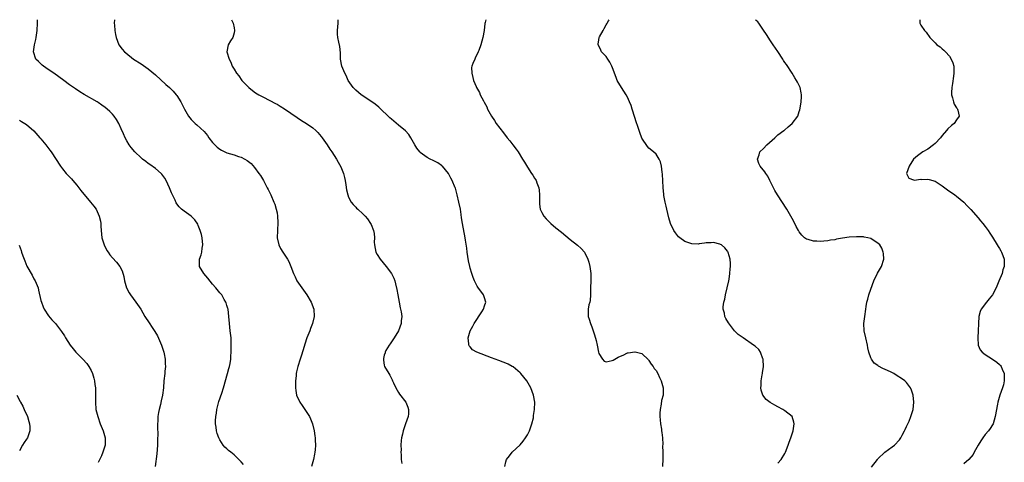
# Model space of a CAD drawing. Units: inches. Extents: x 2577000 to 2580000, y 1509000 to 1512000.
# Drawn here: x 2579501 to 2579776, y 1511876 to 1512000 of the extents above; entities that cross this region are included whole.
import ezdxf

# ---------------------------------------------------------------- set-up
doc = ezdxf.new("R2010")
doc.units = ezdxf.units.IN
doc.header["$MEASUREMENT"] = 0
doc.layers.add('LD25771509_10ft', color=60, linetype='Continuous')

msp = doc.modelspace()

# ---------------------------------------------------------------- linework, layer by layer
at = {"layer": 'LD25771509_10ft'}
for points, elevation in [([(2579563.59, 1511875.59), (2579563, 1511876.31), (2579562.36, 1511877), (2579561, 1511878.25), (2579560.1, 1511879), (2579559.48, 1511879.48), (2579559, 1511879.94), (2579558.42, 1511880.42), (2579557.96, 1511881), (2579557, 1511882.52), (2579556.74, 1511883), (2579556.26, 1511884.26), (2579556.06, 1511885), (2579555.97, 1511886.03), (2579555.79, 1511887), (2579555.76, 1511887.76), (2579555.89, 1511889), (2579556.09, 1511889.91), (2579556.22, 1511891), (2579556.78, 1511893.22), (2579557.55, 1511895.55), (2579558.01, 1511897), (2579559.17, 1511901), (2579559.54, 1511902.46), (2579559.72, 1511903), (2579559.88, 1511903.88), (2579560.05, 1511905), (2579560.08, 1511905.92), (2579560.17, 1511907), (2579560.21, 1511908.21), (2579560.2, 1511909), (2579560.16, 1511909.84), (2579560.15, 1511911), (2579559.95, 1511913), (2579559.69, 1511915), (2579559.52, 1511917), (2579559.3, 1511919), (2579559.24, 1511919.24), (2579559, 1511920.05), (2579558.8, 1511920.79), (2579558.72, 1511921), (2579558.26, 1511921.74), (2579557.55, 1511923), (2579557.31, 1511923.31), (2579557, 1511923.64), (2579555.9, 1511925), (2579555, 1511926.04), (2579553.67, 1511927.67), (2579552.53, 1511929), (2579551.36, 1511931), (2579551.33, 1511931.33), (2579551.36, 1511933), (2579551.77, 1511934.23), (2579551.94, 1511935), (2579552.11, 1511936.11), (2579552.27, 1511937), (2579552.09, 1511939), (2579551.89, 1511939.89), (2579551.56, 1511941), (2579551, 1511942.45), (2579550.83, 1511942.83), (2579550.06, 1511944.06), (2579549, 1511945.03), (2579547, 1511946.4), (2579546.27, 1511947), (2579545.61, 1511947.61), (2579545, 1511948.45), (2579544.78, 1511948.78), (2579544.49, 1511949.51), (2579543.54, 1511951.54), (2579542.96, 1511953), (2579542.02, 1511955), (2579541.66, 1511955.66), (2579540.82, 1511956.82), (2579540.63, 1511957), (2579539, 1511958.37), (2579537.49, 1511959.49), (2579537, 1511959.8), (2579536.34, 1511960.34), (2579535.42, 1511961), (2579535, 1511961.35), (2579533.22, 1511963), (2579532.21, 1511964.21), (2579531.66, 1511965), (2579531, 1511966.13), (2579530.54, 1511967), (2579530.05, 1511968.05), (2579529.46, 1511969.46), (2579528.74, 1511971), (2579528.11, 1511972.11), (2579527.48, 1511973), (2579527, 1511973.54), (2579526.28, 1511974.28), (2579525.51, 1511975), (2579525, 1511975.41), (2579524.07, 1511976.07), (2579523, 1511976.8), (2579522.68, 1511977), (2579519.08, 1511979.08), (2579517.83, 1511979.83), (2579516.62, 1511980.62), (2579515, 1511981.77), (2579513.4, 1511983), (2579510.6, 1511985), (2579509, 1511986.09), (2579507.71, 1511987), (2579507.32, 1511987.32), (2579507, 1511987.65), (2579506.28, 1511988.28), (2579505.6, 1511989), (2579504.92, 1511991), (2579505.17, 1511993), (2579505.54, 1511994.46), (2579505.65, 1511995), (2579505.98, 1511997), (2579506.08, 1511999), (2579506.06, 1512000)], 8220), ([(2579527.55, 1512000), (2579527.51, 1511999), (2579527.53, 1511998.47), (2579527.64, 1511997), (2579527.88, 1511995.88), (2579528.02, 1511995), (2579528.79, 1511993), (2579529.73, 1511991.73), (2579530.34, 1511991), (2579530.69, 1511990.69), (2579532.91, 1511989), (2579535, 1511987.64), (2579537, 1511986.24), (2579539, 1511984.6), (2579541.9, 1511981.9), (2579542.9, 1511981), (2579543.97, 1511979.97), (2579544.85, 1511979), (2579545, 1511978.79), (2579546.13, 1511977), (2579547.11, 1511975), (2579548.29, 1511973), (2579548.59, 1511972.59), (2579549, 1511972.1), (2579549.53, 1511971.53), (2579550.11, 1511971), (2579550.59, 1511970.59), (2579552.68, 1511968.68), (2579553.57, 1511967.57), (2579553.97, 1511967), (2579555, 1511965.67), (2579555.59, 1511965), (2579556.31, 1511964.31), (2579557, 1511963.77), (2579557.47, 1511963.47), (2579559, 1511962.8), (2579561, 1511962.21), (2579562.23, 1511961.77), (2579563, 1511961.54), (2579564.04, 1511961), (2579564.64, 1511960.64), (2579565.73, 1511959.73), (2579566.67, 1511958.67), (2579567.95, 1511957), (2579568.38, 1511956.38), (2579569.23, 1511955), (2579570.29, 1511953), (2579570.51, 1511952.51), (2579571.25, 1511951), (2579572.11, 1511949), (2579572.36, 1511948.36), (2579572.78, 1511947), (2579573, 1511945.95), (2579573.17, 1511945), (2579573.25, 1511943.25), (2579573.11, 1511941), (2579573.07, 1511939), (2579573.5, 1511937), (2579574, 1511936), (2579574.64, 1511935), (2579575.97, 1511933), (2579576.32, 1511932.32), (2579576.87, 1511931), (2579577.61, 1511929), (2579578.05, 1511928.05), (2579578.57, 1511927), (2579579.91, 1511925), (2579580.38, 1511924.38), (2579581.33, 1511923), (2579582.55, 1511921), (2579583.31, 1511919), (2579583.39, 1511917), (2579582.89, 1511915), (2579582.37, 1511913.63), (2579582.15, 1511913), (2579581.38, 1511911), (2579580.8, 1511909.2), (2579580.57, 1511908.57), (2579579.87, 1511906.13), (2579579.44, 1511905), (2579578.78, 1511903), (2579578.47, 1511901.53), (2579578.37, 1511901), (2579578.34, 1511900.34), (2579578.21, 1511899), (2579578.19, 1511897), (2579578.28, 1511896.28), (2579578.49, 1511895), (2579579.4, 1511893), (2579580.05, 1511892.05), (2579582.05, 1511889), (2579582.36, 1511888.36), (2579582.92, 1511887), (2579583.37, 1511885), (2579583.58, 1511883.58), (2579583.64, 1511883), (2579583.63, 1511882.37), (2579583.75, 1511881), (2579583.7, 1511879.7), (2579583.59, 1511879), (2579583.48, 1511878.52), (2579583.19, 1511877), (2579582.67, 1511875)], 8210), ([(2579560.28, 1512000), (2579560.73, 1511999), (2579561, 1511997.7), (2579561.16, 1511997), (2579561, 1511996.31), (2579560.62, 1511995), (2579559.96, 1511994.04), (2579559.37, 1511993), (2579559.01, 1511991), (2579559.58, 1511989), (2579560.13, 1511988.13), (2579560.51, 1511987), (2579561, 1511986.2), (2579561.68, 1511985), (2579562.29, 1511984.29), (2579563.17, 1511983), (2579565.08, 1511981), (2579566.16, 1511980.16), (2579567, 1511979.54), (2579567.88, 1511979), (2579569, 1511978.39), (2579571, 1511977.4), (2579572.58, 1511976.58), (2579573, 1511976.35), (2579573.85, 1511975.85), (2579575.07, 1511975.07), (2579578.6, 1511972.6), (2579579.83, 1511971.83), (2579581.22, 1511971), (2579583, 1511969.75), (2579583.89, 1511969), (2579584.44, 1511968.44), (2579585.37, 1511967.37), (2579585.64, 1511967), (2579587, 1511965), (2579587.78, 1511963.78), (2579588.3, 1511963), (2579589.61, 1511961), (2579590.13, 1511960.13), (2579590.84, 1511958.84), (2579591.58, 1511957), (2579591.9, 1511955.9), (2579592.06, 1511955), (2579592.22, 1511953.78), (2579592.45, 1511952.45), (2579592.77, 1511951), (2579593, 1511950.34), (2579593.76, 1511949), (2579594.28, 1511948.28), (2579595, 1511947.53), (2579595.27, 1511947.27), (2579595.62, 1511947), (2579597, 1511945.7), (2579597.69, 1511945), (2579598.27, 1511944.27), (2579599.18, 1511943), (2579599.29, 1511942.71), (2579600.02, 1511941), (2579600.17, 1511940.17), (2579600.22, 1511939), (2579600.19, 1511937.81), (2579600.24, 1511937), (2579600.63, 1511935), (2579601, 1511934.36), (2579601.82, 1511933), (2579603.56, 1511931), (2579605.04, 1511929), (2579605.67, 1511927.67), (2579605.91, 1511927), (2579606.17, 1511926.16), (2579606.52, 1511924.52), (2579606.75, 1511923), (2579607.11, 1511921), (2579607.42, 1511919.42), (2579607.53, 1511919), (2579607.68, 1511918.32), (2579607.86, 1511917), (2579607.74, 1511915.74), (2579607.72, 1511915), (2579606.95, 1511913), (2579605.77, 1511911), (2579604.66, 1511909.34), (2579604.38, 1511909), (2579603.46, 1511907.46), (2579603.21, 1511907), (2579603.2, 1511906.8), (2579603, 1511906.13), (2579602.81, 1511905.19), (2579602.76, 1511905), (2579602.77, 1511904.77), (2579603, 1511903.33), (2579603.07, 1511903), (2579604.24, 1511901), (2579604.57, 1511900.57), (2579605, 1511899.62), (2579605.23, 1511899.23), (2579605.31, 1511899), (2579605.56, 1511898.44), (2579606.26, 1511897), (2579607, 1511895.74), (2579607.29, 1511895.29), (2579609.04, 1511893), (2579609.62, 1511891.62), (2579609.8, 1511891), (2579609.73, 1511889.73), (2579609.63, 1511889), (2579608.94, 1511887), (2579608.42, 1511885.58), (2579608.26, 1511885), (2579608.05, 1511884.05), (2579607.79, 1511883), (2579607.72, 1511882.28), (2579607.64, 1511881), (2579607.67, 1511879.67), (2579607.66, 1511879), (2579607.67, 1511878.33), (2579607.72, 1511877), (2579607.88, 1511875.88)], 8200), ([(2579636.68, 1511875), (2579637, 1511876.32), (2579637.19, 1511877), (2579638, 1511878), (2579638.78, 1511879), (2579640.95, 1511881.05), (2579641.86, 1511882.14), (2579642.49, 1511883), (2579643, 1511883.84), (2579643.61, 1511885), (2579644.28, 1511887), (2579644.68, 1511888.68), (2579644.73, 1511889), (2579644.75, 1511889.25), (2579645.03, 1511891), (2579645.07, 1511893), (2579644.73, 1511895), (2579643.96, 1511897), (2579642.83, 1511899), (2579641.21, 1511901), (2579641, 1511901.2), (2579639, 1511902.86), (2579638.78, 1511903), (2579637.64, 1511903.64), (2579637, 1511903.89), (2579636.24, 1511904.24), (2579635, 1511904.66), (2579633, 1511905.41), (2579628.89, 1511907), (2579627.69, 1511907.69), (2579627, 1511908.5), (2579626.73, 1511908.73), (2579626.61, 1511909), (2579626.65, 1511909.35), (2579626.42, 1511911), (2579627.03, 1511913), (2579627.75, 1511914.25), (2579628.12, 1511915), (2579630.25, 1511918.25), (2579630.71, 1511919), (2579631, 1511919.96), (2579631.37, 1511921), (2579631, 1511922.16), (2579630.71, 1511923), (2579629.16, 1511925.16), (2579629, 1511925.43), (2579628.18, 1511927), (2579627.87, 1511927.87), (2579627.44, 1511929), (2579627, 1511930.5), (2579626.87, 1511931), (2579626.54, 1511932.54), (2579626.19, 1511935), (2579626.08, 1511936.08), (2579625.7, 1511938.3), (2579625.6, 1511939), (2579624.85, 1511943), (2579624.6, 1511944.6), (2579624.5, 1511945.5), (2579624.27, 1511947), (2579623.87, 1511949), (2579623.37, 1511951), (2579622.87, 1511952.87), (2579622.82, 1511953), (2579622, 1511955), (2579621.63, 1511955.63), (2579620.94, 1511956.94), (2579619.26, 1511959), (2579619.13, 1511959.13), (2579619, 1511959.24), (2579617.96, 1511959.96), (2579617, 1511960.44), (2579616.64, 1511960.64), (2579615.86, 1511961), (2579615, 1511961.42), (2579613, 1511962.88), (2579612.89, 1511963), (2579612.08, 1511964.08), (2579611.57, 1511965), (2579610.43, 1511967), (2579609.88, 1511967.88), (2579608.95, 1511968.95), (2579607, 1511970.54), (2579605.63, 1511971.63), (2579605, 1511972.16), (2579604.55, 1511972.55), (2579604.11, 1511973), (2579602.03, 1511975), (2579601.49, 1511975.49), (2579600.4, 1511976.4), (2579599, 1511977.39), (2579596.51, 1511979), (2579595, 1511980.27), (2579594.64, 1511980.64), (2579594.25, 1511981), (2579592.93, 1511983), (2579592.37, 1511984.37), (2579591.97, 1511985), (2579591.14, 1511987), (2579590.75, 1511989), (2579590.71, 1511990.71), (2579590.52, 1511992.52), (2579590.32, 1511993.68), (2579590.04, 1511995), (2579589.94, 1511995.94), (2579589.93, 1511997), (2579589.97, 1511997.97), (2579590.06, 1511999), (2579590.09, 1512000)], 8190), ([(2579631.38, 1512000), (2579631.21, 1511999.21), (2579631.11, 1511998.89), (2579630.92, 1511997), (2579630.56, 1511995), (2579630, 1511993), (2579629.41, 1511991.41), (2579629.28, 1511991), (2579629, 1511990.39), (2579628.53, 1511989.47), (2579628.27, 1511989), (2579627.77, 1511987.77), (2579627.44, 1511987), (2579627.4, 1511986.6), (2579627.43, 1511985), (2579627.79, 1511983.79), (2579627.98, 1511983), (2579628.66, 1511981.34), (2579628.8, 1511981), (2579629.61, 1511979.61), (2579629.82, 1511979), (2579630.7, 1511977.3), (2579630.93, 1511976.93), (2579631.64, 1511975.64), (2579631.88, 1511975), (2579632.97, 1511973), (2579633.8, 1511971.8), (2579634.31, 1511971), (2579636.33, 1511968.33), (2579637.39, 1511967), (2579638.08, 1511966.09), (2579638.96, 1511965), (2579639.83, 1511963.83), (2579640.41, 1511963), (2579641.67, 1511961), (2579642.17, 1511960.17), (2579643, 1511958.72), (2579644.17, 1511957), (2579644.49, 1511956.49), (2579645, 1511955.63), (2579645.27, 1511955.27), (2579645.43, 1511955), (2579645.63, 1511954.37), (2579646.2, 1511953), (2579646.32, 1511952.32), (2579646.39, 1511951), (2579646.36, 1511949), (2579646.4, 1511948.4), (2579646.58, 1511947), (2579647, 1511946.08), (2579647.59, 1511945), (2579648.27, 1511944.27), (2579649, 1511943.51), (2579649.56, 1511943), (2579651, 1511941.8), (2579652.57, 1511940.57), (2579655, 1511938.55), (2579657, 1511936.95), (2579658.01, 1511936.01), (2579659, 1511934.95), (2579659.89, 1511933), (2579660.15, 1511932.15), (2579660.47, 1511931), (2579660.73, 1511929), (2579660.71, 1511927), (2579660.65, 1511925), (2579660.62, 1511924.62), (2579660.64, 1511923), (2579660.55, 1511921.45), (2579660.44, 1511921), (2579660.22, 1511920.22), (2579660.01, 1511919), (2579660.02, 1511917.98), (2579659.97, 1511917), (2579660.24, 1511916.24), (2579660.62, 1511915), (2579661, 1511914.09), (2579661.42, 1511913), (2579661.81, 1511911.81), (2579662.24, 1511910.24), (2579662.51, 1511909), (2579662.91, 1511907), (2579663, 1511906.62), (2579664.04, 1511905), (2579664.49, 1511904.49), (2579665, 1511904.26), (2579666.7, 1511904.7), (2579667, 1511904.81), (2579668.38, 1511905.62), (2579669, 1511905.9), (2579669.8, 1511906.2), (2579671, 1511906.78), (2579671.21, 1511906.79), (2579673, 1511907.14), (2579673.13, 1511907.13), (2579675, 1511906.67), (2579676.83, 1511904.83), (2579677, 1511904.7), (2579677.64, 1511903.64), (2579678.16, 1511903), (2579678.48, 1511902.48), (2579679, 1511901.86), (2579679.52, 1511901), (2579679.96, 1511899.96), (2579680.42, 1511899), (2579680.95, 1511897), (2579680.95, 1511895), (2579680.53, 1511893.47), (2579680.43, 1511892.43), (2579680.1, 1511891), (2579680.03, 1511889.97), (2579680.02, 1511889), (2579680.1, 1511888.09), (2579680.23, 1511887), (2579680.49, 1511885.51), (2579680.54, 1511885), (2579680.55, 1511884.55), (2579680.75, 1511883), (2579680.83, 1511881.17), (2579680.81, 1511880.81), (2579680.85, 1511879), (2579680.84, 1511877.16), (2579680.75, 1511875)], 8180), ([(2579713, 1511875.95), (2579713.93, 1511877), (2579715, 1511878.7), (2579715.09, 1511878.91), (2579715.15, 1511879), (2579715.89, 1511881), (2579716.21, 1511881.79), (2579716.65, 1511883), (2579717.28, 1511885), (2579717.58, 1511887), (2579717.46, 1511887.46), (2579716.99, 1511889), (2579715, 1511890.6), (2579714.46, 1511891), (2579713, 1511891.72), (2579712.17, 1511892.17), (2579710.9, 1511892.9), (2579709.79, 1511893.79), (2579708.81, 1511895), (2579708.37, 1511896.37), (2579708.26, 1511897), (2579708.33, 1511897.67), (2579708.39, 1511899), (2579708.69, 1511900.69), (2579708.73, 1511901), (2579708.74, 1511901.26), (2579709, 1511903), (2579708.93, 1511904.93), (2579708.92, 1511905), (2579708.84, 1511905.16), (2579708.18, 1511907), (2579707.73, 1511907.73), (2579706.68, 1511908.68), (2579706.24, 1511909), (2579703.3, 1511911), (2579701.98, 1511911.98), (2579700.94, 1511912.94), (2579699.21, 1511915.21), (2579698.46, 1511916.46), (2579698.22, 1511917), (2579698.07, 1511917.93), (2579697.74, 1511919), (2579697.72, 1511919.72), (2579697.93, 1511921), (2579698.17, 1511921.83), (2579698.38, 1511923), (2579698.89, 1511925), (2579699.35, 1511927), (2579699.42, 1511927.42), (2579699.64, 1511929), (2579699.69, 1511930.31), (2579699.76, 1511931), (2579699.77, 1511931.77), (2579699.66, 1511933), (2579699.15, 1511934.85), (2579699.12, 1511935), (2579699.08, 1511935.08), (2579699, 1511935.21), (2579698.22, 1511936.22), (2579697.25, 1511937), (2579697, 1511937.16), (2579696.8, 1511937.2), (2579695, 1511937.66), (2579694.41, 1511937.59), (2579693, 1511937.56), (2579692.55, 1511937.45), (2579691, 1511937.27), (2579690.75, 1511937.25), (2579689, 1511937.27), (2579687, 1511937.94), (2579685.61, 1511939), (2579685.3, 1511939.3), (2579685, 1511939.61), (2579684.41, 1511940.41), (2579683.99, 1511941), (2579683.02, 1511943.02), (2579682.58, 1511944.58), (2579682, 1511947), (2579681.83, 1511947.82), (2579681.51, 1511949), (2579681.16, 1511950.84), (2579681.14, 1511951), (2579681.15, 1511951.15), (2579680.98, 1511953.02), (2579680.82, 1511956.82), (2579680.69, 1511957.31), (2579680.52, 1511959), (2579680.24, 1511960.24), (2579679.85, 1511961), (2579679, 1511962.36), (2579678.29, 1511963), (2579677, 1511964.08), (2579676.56, 1511964.56), (2579675, 1511966.89), (2579674.41, 1511968.41), (2579673.84, 1511970.16), (2579673.4, 1511971.4), (2579673, 1511972.61), (2579672.3, 1511975), (2579671.99, 1511975.99), (2579671.6, 1511977), (2579671, 1511978.3), (2579670.61, 1511979), (2579669.3, 1511981), (2579668.12, 1511983), (2579667.79, 1511983.79), (2579667.34, 1511985), (2579667, 1511986.03), (2579666.62, 1511987), (2579666.1, 1511988.1), (2579665.48, 1511989), (2579665, 1511989.66), (2579663.76, 1511991), (2579663.5, 1511991.5), (2579662.85, 1511992.85), (2579662.8, 1511993), (2579662.84, 1511993.16), (2579663, 1511994.34), (2579663.11, 1511995), (2579663.2, 1511995.2), (2579664.15, 1511997), (2579664.5, 1511997.5), (2579665, 1511998.52), (2579665.19, 1511998.81), (2579665.27, 1511999), (2579665.66, 1511999.66), (2579665.88, 1512000)], 8170), ([(2579739.18, 1511874.82), (2579740.88, 1511877), (2579741, 1511877.14), (2579742.98, 1511879), (2579745, 1511880.48), (2579745.64, 1511881), (2579747, 1511882.46), (2579747.38, 1511883), (2579747.81, 1511883.81), (2579748.41, 1511885), (2579748.59, 1511885.41), (2579749, 1511886.2), (2579749.39, 1511887), (2579749.71, 1511887.71), (2579750.25, 1511889), (2579750.82, 1511891), (2579751.03, 1511893), (2579750.84, 1511895), (2579750.36, 1511896.36), (2579750.11, 1511897), (2579749, 1511898.48), (2579748.53, 1511899), (2579747.64, 1511899.64), (2579746.42, 1511900.42), (2579745.46, 1511901), (2579744.54, 1511901.46), (2579743, 1511902.2), (2579742.41, 1511902.41), (2579741.13, 1511903.13), (2579741, 1511903.25), (2579739.92, 1511903.92), (2579739.19, 1511905), (2579739, 1511905.43), (2579738.47, 1511907), (2579738.17, 1511908.17), (2579738.05, 1511909), (2579737.59, 1511911), (2579737.19, 1511913), (2579737.11, 1511915), (2579737.31, 1511917), (2579737.6, 1511919), (2579737.74, 1511919.74), (2579737.95, 1511921), (2579738.15, 1511921.85), (2579738.47, 1511923), (2579739, 1511924.66), (2579739.86, 1511927), (2579740.91, 1511929.09), (2579742.05, 1511931), (2579742.68, 1511933), (2579742.58, 1511934.58), (2579742.52, 1511935), (2579742.11, 1511936.11), (2579741.54, 1511937), (2579741, 1511937.53), (2579739.68, 1511938.32), (2579739, 1511938.78), (2579738.15, 1511939), (2579737.2, 1511939.2), (2579737, 1511939.22), (2579735, 1511939.3), (2579733, 1511939.15), (2579731.13, 1511938.87), (2579729.42, 1511938.58), (2579729, 1511938.46), (2579727.71, 1511938.29), (2579727, 1511938.11), (2579725.93, 1511938.07), (2579725, 1511937.93), (2579723.97, 1511938.03), (2579723, 1511938.01), (2579721.48, 1511938.52), (2579721, 1511938.61), (2579720.5, 1511939), (2579719.69, 1511939.69), (2579719, 1511940.63), (2579718.86, 1511940.86), (2579718.8, 1511941), (2579718.16, 1511942.16), (2579717.74, 1511943), (2579717, 1511944.38), (2579716.69, 1511945), (2579715.53, 1511947), (2579712.91, 1511951), (2579712.2, 1511952.2), (2579711.77, 1511953), (2579711, 1511954.68), (2579710.83, 1511955), (2579710.24, 1511956.24), (2579709.68, 1511957), (2579709.43, 1511957.43), (2579708.1, 1511959), (2579707.74, 1511959.74), (2579707.31, 1511961), (2579707.81, 1511962.19), (2579708.04, 1511963), (2579709, 1511963.98), (2579709.96, 1511965), (2579712.19, 1511967), (2579713, 1511967.75), (2579714.71, 1511969), (2579714.86, 1511969.14), (2579715.96, 1511970.04), (2579717.05, 1511971), (2579718.58, 1511973), (2579719, 1511974.32), (2579719.21, 1511974.79), (2579719.28, 1511975.28), (2579719.56, 1511977), (2579719.6, 1511978.4), (2579719.64, 1511979), (2579719.56, 1511979.56), (2579719.23, 1511981), (2579718.5, 1511982.5), (2579718.25, 1511983), (2579717.76, 1511983.76), (2579717.01, 1511985), (2579715.44, 1511987.44), (2579715, 1511987.98), (2579714.6, 1511988.6), (2579714.38, 1511989), (2579713, 1511991.09), (2579711.76, 1511993), (2579711, 1511994.06), (2579709.86, 1511995.86), (2579709.05, 1511997.05), (2579707.68, 1511999), (2579707.42, 1511999.42), (2579707, 1511999.79), (2579706.81, 1512000)], 8160), ([(2579752.72, 1512000), (2579752.72, 1511999), (2579753, 1511998.44), (2579754, 1511997), (2579754.48, 1511996.48), (2579755.5, 1511995), (2579757, 1511993.56), (2579757.47, 1511993), (2579758.39, 1511992.39), (2579759, 1511991.89), (2579759.47, 1511991.47), (2579759.88, 1511991), (2579761, 1511989.78), (2579761.53, 1511989), (2579761.97, 1511987.97), (2579762.23, 1511987), (2579762.25, 1511985.75), (2579762.28, 1511985), (2579762.18, 1511984.18), (2579761.83, 1511982.17), (2579761.66, 1511981), (2579761.59, 1511979.59), (2579761.6, 1511979), (2579761.87, 1511978.13), (2579762.1, 1511977), (2579762.35, 1511976.35), (2579763, 1511975.36), (2579763.12, 1511975.12), (2579763.22, 1511975), (2579763.35, 1511974.65), (2579763.74, 1511973), (2579763, 1511972), (2579762.31, 1511971), (2579761.57, 1511970.43), (2579760.55, 1511969.45), (2579760.23, 1511969), (2579759, 1511967.59), (2579758.52, 1511967), (2579757, 1511965.37), (2579756.55, 1511965), (2579755, 1511963.83), (2579753.61, 1511963), (2579752.1, 1511961.9), (2579750.98, 1511961), (2579749.7, 1511959), (2579749.02, 1511957), (2579749.66, 1511955.66), (2579751, 1511955.19), (2579751.13, 1511955.13), (2579753, 1511955.4), (2579753.33, 1511955.33), (2579755, 1511955.43), (2579755.31, 1511955.31), (2579757, 1511954.82), (2579759, 1511953.54), (2579759.73, 1511953), (2579760.44, 1511952.44), (2579762.54, 1511951), (2579763, 1511950.66), (2579765, 1511948.99), (2579765.96, 1511947.96), (2579767, 1511946.89), (2579769, 1511944.6), (2579769.72, 1511943.72), (2579770.34, 1511943), (2579771, 1511942.15), (2579771.79, 1511941), (2579772.26, 1511940.26), (2579773, 1511939.19), (2579774.39, 1511937), (2579774.6, 1511936.6), (2579775, 1511935.96), (2579775.35, 1511935.35), (2579775.59, 1511935), (2579775.97, 1511934.03), (2579776.35, 1511933), (2579776.33, 1511931), (2579775.98, 1511930.02), (2579775.71, 1511929), (2579774.86, 1511926.86), (2579774.03, 1511925), (2579773.01, 1511923), (2579772.12, 1511921.88), (2579771.37, 1511921), (2579769.89, 1511919), (2579769.63, 1511918.37), (2579769.25, 1511917), (2579769.09, 1511915), (2579769.03, 1511913), (2579768.93, 1511911), (2579769.04, 1511909), (2579769.64, 1511907.64), (2579770.14, 1511907), (2579771, 1511906.33), (2579773, 1511905.09), (2579774.22, 1511904.22), (2579775, 1511903.56), (2579775.27, 1511903.27), (2579775.48, 1511903), (2579775.77, 1511902.23), (2579776.27, 1511901), (2579776.27, 1511900.27), (2579776.33, 1511899), (2579776.1, 1511897.9), (2579775.84, 1511897), (2579775.14, 1511895), (2579774.58, 1511893), (2579774.46, 1511892.46), (2579773.79, 1511889), (2579773.19, 1511887), (2579773, 1511886.65), (2579772.36, 1511885.64), (2579771.9, 1511885), (2579771, 1511883.94), (2579770.3, 1511883), (2579769.78, 1511882.22), (2579769, 1511880.99), (2579767.93, 1511879), (2579767.62, 1511878.38), (2579766.41, 1511877), (2579765, 1511875.77)], 8150), ([(2579501, 1511971.89), (2579501.54, 1511971.54), (2579502.47, 1511971), (2579503, 1511970.65), (2579505, 1511968.95), (2579506.73, 1511967), (2579507, 1511966.68), (2579508.39, 1511965), (2579509.51, 1511963.51), (2579509.89, 1511963), (2579512.44, 1511959), (2579513, 1511958.29), (2579514.09, 1511957), (2579515.5, 1511955.5), (2579515.95, 1511955), (2579517, 1511953.75), (2579517.62, 1511953), (2579518.19, 1511952.19), (2579520.89, 1511949), (2579521.81, 1511947.81), (2579522.4, 1511947), (2579523.32, 1511945), (2579523.63, 1511943.63), (2579523.71, 1511943), (2579523.73, 1511942.27), (2579523.82, 1511941), (2579524.05, 1511939), (2579524.68, 1511937), (2579525.46, 1511935.46), (2579525.76, 1511935), (2579526.27, 1511934.27), (2579527, 1511933.41), (2579528.14, 1511932.14), (2579529.07, 1511931), (2579529.72, 1511929.72), (2579530.17, 1511928.17), (2579530.39, 1511927), (2579530.93, 1511925), (2579531.62, 1511923.62), (2579532.01, 1511923), (2579533.57, 1511921), (2579534.9, 1511919), (2579536.08, 1511917), (2579537.25, 1511915.25), (2579538.1, 1511913.9), (2579538.83, 1511912.83), (2579539.58, 1511911.58), (2579540.71, 1511909), (2579541.37, 1511907), (2579541.49, 1511906.51), (2579541.77, 1511905), (2579541.76, 1511903.76), (2579541.82, 1511903), (2579541.66, 1511901.66), (2579541.61, 1511901), (2579541.38, 1511899), (2579541.23, 1511897), (2579540.98, 1511895), (2579540.59, 1511893.41), (2579540.39, 1511892.39), (2579540.02, 1511891), (2579539.83, 1511890.17), (2579539.7, 1511889), (2579539.66, 1511887.66), (2579539.59, 1511887), (2579539.56, 1511886.44), (2579539.64, 1511883.64), (2579539.62, 1511883), (2579539.58, 1511882.42), (2579539.57, 1511881), (2579539.39, 1511878.61), (2579538.92, 1511875)], 8230), ([(2579500.9, 1511936.9), (2579501.45, 1511935.45), (2579501.6, 1511935), (2579501.98, 1511933.98), (2579502.29, 1511933), (2579502.51, 1511932.51), (2579503.07, 1511931.07), (2579504.5, 1511928.5), (2579505, 1511927.54), (2579505.36, 1511927), (2579506.21, 1511925), (2579506.36, 1511924.36), (2579507, 1511921.44), (2579507.11, 1511921), (2579507.64, 1511919.64), (2579507.92, 1511919), (2579509.14, 1511917.14), (2579510.06, 1511916.06), (2579511.03, 1511915.03), (2579512.78, 1511912.78), (2579513.54, 1511911.54), (2579513.85, 1511911), (2579515.14, 1511909), (2579515.97, 1511907.97), (2579516.79, 1511907), (2579518.72, 1511905), (2579519.79, 1511903.79), (2579520.38, 1511903), (2579521, 1511901.83), (2579521.4, 1511901), (2579521.76, 1511899.76), (2579521.94, 1511899), (2579522.08, 1511897.92), (2579522.22, 1511897), (2579522.27, 1511896.27), (2579522.29, 1511895), (2579522.24, 1511893.76), (2579522.25, 1511893), (2579522.38, 1511891), (2579522.86, 1511889), (2579523.57, 1511887), (2579524.37, 1511885), (2579524.95, 1511883), (2579524.93, 1511881), (2579524.34, 1511879), (2579523.95, 1511878.05), (2579523, 1511876.16)], 8240), ([(2579500.22, 1511895), (2579501.2, 1511893.2), (2579501.29, 1511893), (2579501.92, 1511891.92), (2579502.35, 1511891), (2579503.23, 1511889), (2579503.61, 1511887.61), (2579503.82, 1511887), (2579503.91, 1511886.09), (2579503.91, 1511885), (2579503.21, 1511883), (2579503, 1511882.68), (2579502.27, 1511881.73), (2579501.82, 1511881), (2579501, 1511879.39)], 8250)]:
    msp.add_lwpolyline(points, dxfattribs=dict(at, elevation=elevation))

doc.saveas('drawing.dxf')
